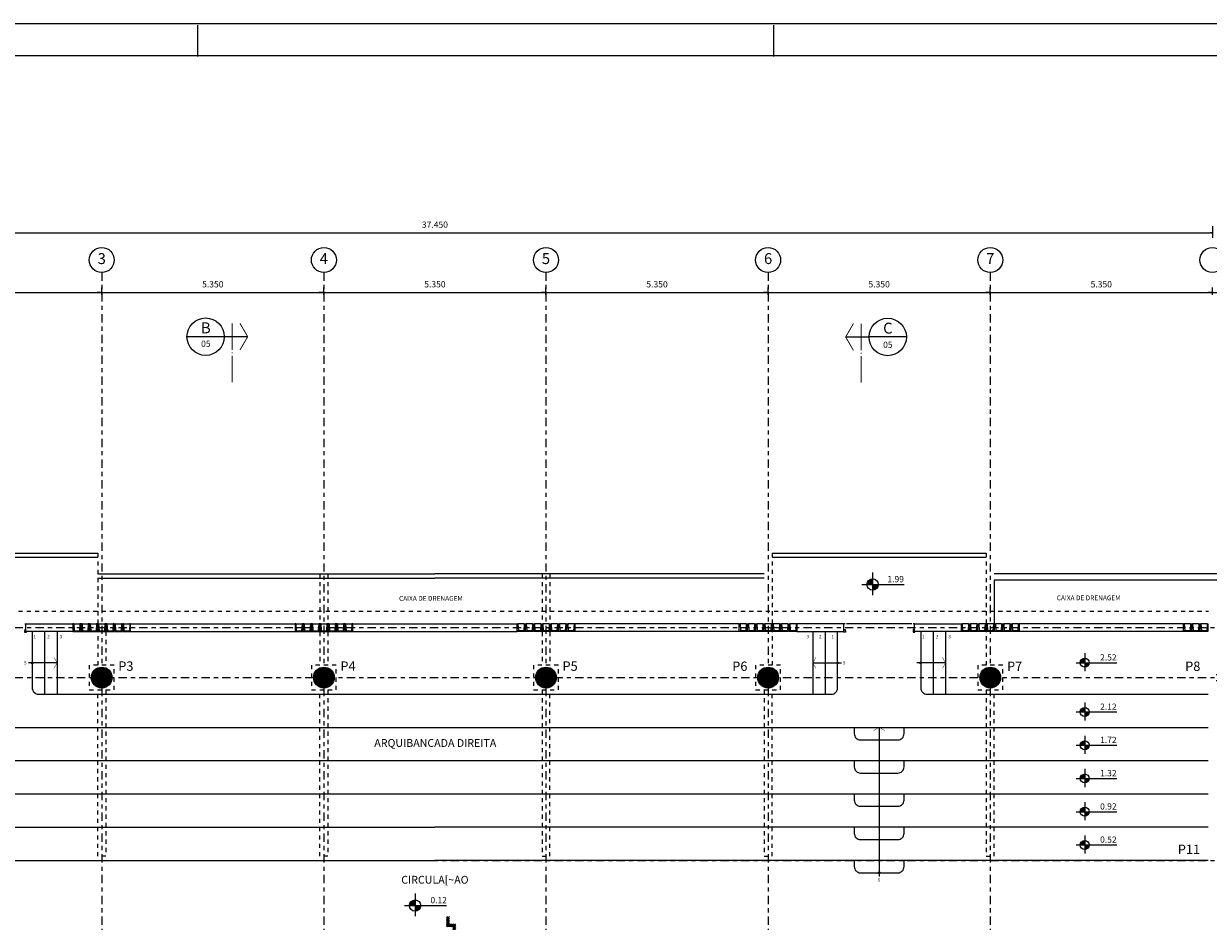
# Model space of a CAD drawing. Extents: x 30.5 to 119.7, y -1.7 to 61.4.
# Drawn here: x 60 to 88.6, y 39.8 to 61.4 of the extents above; entities that cross this region are included whole.
import ezdxf
from ezdxf.enums import TextEntityAlignment as Align

# ---------------------------------------------------------------- set-up
doc = ezdxf.new("R2010")
doc.units = 0
doc.header["$LTSCALE"] = 0.4
doc.header["$MEASUREMENT"] = 0
doc.header["$PDMODE"] = 35
doc.header["$PDSIZE"] = 0.25
doc.linetypes.add('DASHDOT', pattern=[1, 0.5, -0.25, 0, -0.25])
doc.linetypes.add('HIDDEN', pattern=[0.375, 0.25, -0.125])
doc.layers.get('0').update_dxf_attribs({"linetype": 'CONTINUOUS'})
doc.layers.get('DEFPOINTS').update_dxf_attribs({"linetype": 'CONTINUOUS'})
for name, color, linetype in [('100', 2, 'CONTINUOUS'), ('40', 1, 'CONTINUOUS'), ('60', 1, 'CONTINUOUS'), ('ALV', 3, 'CONTINUOUS'), ('ALVPRO', 1, 'HIDDEN'), ('ARQ', 1, 'CONTINUOUS'), ('BLOCO', 2, 'CONTINUOUS'), ('COTANIV', 2, 'CONTINUOUS'), ('DESNIV2', 1, 'CONTINUOUS'), ('DESNIV3', 2, 'CONTINUOUS'), ('DIM', 1, 'CONTINUOUS'), ('EIXO', 4, 'DASHDOT'), ('EIXOIND', 1, 'CONTINUOUS'), ('EIXONUM', 2, 'CONTINUOUS'), ('FOLHA', 7, 'CONTINUOUS'), ('IND', 1, 'CONTINUOUS'), ('INDCORT2', 1, 'CONTINUOUS'), ('INDCORT5', 3, 'CONTINUOUS'), ('INS', 7, 'CONTINUOUS'), ('NOMECORT', 3, 'CONTINUOUS'), ('PILAR', 3, 'CONTINUOUS'), ('PILPRO', 1, 'HIDDEN'), ('PILSOL', 5, 'CONTINUOUS'), ('POR', 2, 'CONTINUOUS'), ('PRO', 1, 'HIDDEN'), ('TIT1', 3, 'CONTINUOUS'), ('VIS', 1, 'CONTINUOUS')]:
    doc.layers.add(name, color=color, linetype=linetype)
doc.styles.add('100A', font='ACENTUAC.SHX', dxfattribs={"height": 0.0025})
doc.styles.add('120', font='ACENTUAC.SHX', dxfattribs={"height": 22.6})
doc.styles.add('140H', font='HELVTICA.SHX', dxfattribs={"height": 0.0035})
doc.styles.add('40A', font='ACENTUAC.shx', dxfattribs={"height": 0.001})
doc.styles.add('60A', font='ACENTUAC.shx', dxfattribs={"height": 0.15})
doc.styles.add('80', font='SIMPLEX.shx', dxfattribs={"height": 0.151})
doc.styles.add('80A', font='ACENTUAC.SHX', dxfattribs={"height": 0.002})
doc.styles.get("Standard").update_dxf_attribs({"font": 'SIMPLEX.shx'})
doc.dimstyles.new('80', dxfattribs={"dimscale": 10, "dimtxt": 0.02, "dimasz": 0.0055, "dimexe": 0.012, "dimexo": 0.005, "dimgap": 1, "dimtad": 1, "dimdec": 3, "dimzin": 0, "dimdsep": 46, "dimtxsty": 'Standard', "dimblk": 'DOT', "dimcen": 0, "dimclrd": 256, "dimclre": 256, "dimclrt": 2, "dimadec": 0, "dimazin": 0, "dimtfac": 0.5, "dimtdec": 3, "dimtix": 1, "dimtmove": 2, "dimatfit": 3, "dimldrblk": 'DOT', "dimfxl": 1, "dimtolj": 1, "dimtzin": 0, "dimarcsym": 0})

# ---------------------------------------------------------------- blocks, each defined once
blk = doc.blocks.new('BLOCO')
at = {"layer": 'BLOCO'}
for p, q in [((0, -0.19), (0, 0)), ((0, 0), (0.02, 0)), ((0.17, 0), (0.19, 0)), ((0.19, 0), (0.19, -0.19)), ((0.02, -0.19), (0, -0.19)), ((0.19, -0.19), (0.17, -0.19))]:
    blk.add_line(p, q, dxfattribs=at)
for points in [[(0.02, -0.19), (0.03, -0.02), (0.02, -0.02), (0.02, 0)], [(0.17, -0.19), (0.16, -0.02), (0.17, -0.02), (0.17, 0)]]:
    blk.add_lwpolyline(points, dxfattribs=at)
at = {"layer": 'BLOCO', "color": 1}
for points in [[(0.02, 0), (0.17, 0)], [(0.02, -0.19), (0.17, -0.19)], [(0.03, -0.02), (0.16, -0.02)]]:
    blk.add_lwpolyline(points, dxfattribs=at)
blk = doc.blocks.new('DOT')
at = {"color": 0, "linetype": 'ByBlock'}
blk.add_line((-0.5, 0), (-1, 0), dxfattribs=at)
at = {"color": 0, "linetype": 'ByBlock', "const_width": 0.5}
blk.add_lwpolyline([(-0.25, 0, 1), (0.25, 0, 1)], format="xyb", close=True, dxfattribs=at)
blk = doc.blocks.new('*D28')
at = {"linetype": 'ByBlock', "transparency": 16777216}
for p, q in [((56.499, 54.924), (56.444, 54.924)), ((56.554, 54.867), (56.554, 55.044)), ((56.554, 54.924), (61.904, 54.924)), ((61.904, 54.867), (61.904, 55.044)), ((61.959, 54.924), (62.014, 54.924))]:
    blk.add_line(p, q, dxfattribs=at)
at = {"layer": 'DEFPOINTS', "color": 0, "linetype": 'ByBlock', "transparency": 16777216}
for p in [(56.554, 54.817), (61.904, 54.924), (61.904, 54.817)]:
    blk.add_point(p, dxfattribs=at)
at = {"linetype": 'ByBlock', "transparency": 16777216, "xscale": 0.05499999999999999, "yscale": 0.05499999999999999, "zscale": 0.05499999999999999}
blk.add_blockref('DOT', (56.554, 54.924), dxfattribs=at)
at = {"linetype": 'ByBlock', "transparency": 16777216, "xscale": 0.05499999999999999, "yscale": 0.05499999999999999, "zscale": 0.05499999999999999, "rotation": 180}
blk.add_blockref('DOT', (61.904, 54.924), dxfattribs=at)
at = {"color": 2, "linetype": 'ByBlock', "transparency": 16777216, "style": '80'}
blk.add_text('5.350', height=0.151, dxfattribs=at).set_placement((59.229, 55.124), align=Align.MIDDLE_CENTER)
blk = doc.blocks.new('*D31')
at = {"linetype": 'ByBlock', "transparency": 16777216}
for p, q in [((61.849, 54.924), (61.794, 54.924)), ((61.904, 54.867), (61.904, 55.044)), ((61.904, 54.924), (67.254, 54.924)), ((67.254, 54.867), (67.254, 55.044)), ((67.309, 54.924), (67.364, 54.924))]:
    blk.add_line(p, q, dxfattribs=at)
at = {"layer": 'DEFPOINTS', "color": 0, "linetype": 'ByBlock', "transparency": 16777216}
for p in [(61.904, 54.817), (67.254, 54.924), (67.254, 54.817)]:
    blk.add_point(p, dxfattribs=at)
at = {"linetype": 'ByBlock', "transparency": 16777216, "xscale": 0.05499999999999999, "yscale": 0.05499999999999999, "zscale": 0.05499999999999999}
blk.add_blockref('DOT', (61.904, 54.924), dxfattribs=at)
at = {"linetype": 'ByBlock', "transparency": 16777216, "xscale": 0.05499999999999999, "yscale": 0.05499999999999999, "zscale": 0.05499999999999999, "rotation": 180}
blk.add_blockref('DOT', (67.254, 54.924), dxfattribs=at)
at = {"color": 2, "linetype": 'ByBlock', "transparency": 16777216, "style": '80'}
blk.add_text('5.350', height=0.151, dxfattribs=at).set_placement((64.579, 55.124), align=Align.MIDDLE_CENTER)
blk = doc.blocks.new('*D30')
at = {"linetype": 'ByBlock', "transparency": 16777216}
for p, q in [((67.199, 54.924), (67.144, 54.924)), ((67.254, 54.867), (67.254, 55.044)), ((67.254, 54.924), (72.604, 54.924)), ((72.604, 54.867), (72.604, 55.044)), ((72.659, 54.924), (72.714, 54.924))]:
    blk.add_line(p, q, dxfattribs=at)
at = {"layer": 'DEFPOINTS', "color": 0, "linetype": 'ByBlock', "transparency": 16777216}
for p in [(67.254, 54.817), (72.604, 54.924), (72.604, 54.817)]:
    blk.add_point(p, dxfattribs=at)
at = {"linetype": 'ByBlock', "transparency": 16777216, "xscale": 0.05499999999999999, "yscale": 0.05499999999999999, "zscale": 0.05499999999999999}
blk.add_blockref('DOT', (67.254, 54.924), dxfattribs=at)
at = {"linetype": 'ByBlock', "transparency": 16777216, "xscale": 0.05499999999999999, "yscale": 0.05499999999999999, "zscale": 0.05499999999999999, "rotation": 180}
blk.add_blockref('DOT', (72.604, 54.924), dxfattribs=at)
at = {"color": 2, "linetype": 'ByBlock', "transparency": 16777216, "style": '80'}
blk.add_text('5.350', height=0.151, dxfattribs=at).set_placement((69.929, 55.124), align=Align.MIDDLE_CENTER)
blk = doc.blocks.new('*D25')
at = {"linetype": 'ByBlock', "transparency": 16777216}
for p, q in [((72.549, 54.924), (72.494, 54.924)), ((72.604, 54.867), (72.604, 55.044)), ((72.604, 54.924), (77.954, 54.924)), ((77.954, 54.867), (77.954, 55.044)), ((78.009, 54.924), (78.064, 54.924))]:
    blk.add_line(p, q, dxfattribs=at)
at = {"layer": 'DEFPOINTS', "color": 0, "linetype": 'ByBlock', "transparency": 16777216}
for p in [(72.604, 54.817), (77.954, 54.924), (77.954, 54.817)]:
    blk.add_point(p, dxfattribs=at)
at = {"linetype": 'ByBlock', "transparency": 16777216, "xscale": 0.05499999999999999, "yscale": 0.05499999999999999, "zscale": 0.05499999999999999}
blk.add_blockref('DOT', (72.604, 54.924), dxfattribs=at)
at = {"linetype": 'ByBlock', "transparency": 16777216, "xscale": 0.05499999999999999, "yscale": 0.05499999999999999, "zscale": 0.05499999999999999, "rotation": 180}
blk.add_blockref('DOT', (77.954, 54.924), dxfattribs=at)
at = {"color": 2, "linetype": 'ByBlock', "transparency": 16777216, "style": '80'}
blk.add_text('5.350', height=0.151, dxfattribs=at).set_placement((75.279, 55.124), align=Align.MIDDLE_CENTER)
blk = doc.blocks.new('*D33')
at = {"linetype": 'ByBlock', "transparency": 16777216}
for p, q in [((77.899, 54.924), (77.844, 54.924)), ((77.954, 54.867), (77.954, 55.044)), ((77.954, 54.924), (83.304, 54.924)), ((83.304, 54.867), (83.304, 55.044)), ((83.359, 54.924), (83.414, 54.924))]:
    blk.add_line(p, q, dxfattribs=at)
at = {"layer": 'DEFPOINTS', "color": 0, "linetype": 'ByBlock', "transparency": 16777216}
for p in [(77.954, 54.817), (83.304, 54.924), (83.304, 54.817)]:
    blk.add_point(p, dxfattribs=at)
at = {"linetype": 'ByBlock', "transparency": 16777216, "xscale": 0.05499999999999999, "yscale": 0.05499999999999999, "zscale": 0.05499999999999999}
blk.add_blockref('DOT', (77.954, 54.924), dxfattribs=at)
at = {"linetype": 'ByBlock', "transparency": 16777216, "xscale": 0.05499999999999999, "yscale": 0.05499999999999999, "zscale": 0.05499999999999999, "rotation": 180}
blk.add_blockref('DOT', (83.304, 54.924), dxfattribs=at)
at = {"color": 2, "linetype": 'ByBlock', "transparency": 16777216, "style": '80'}
blk.add_text('5.350', height=0.151, dxfattribs=at).set_placement((80.629, 55.124), align=Align.MIDDLE_CENTER)
blk = doc.blocks.new('*D34')
at = {"linetype": 'ByBlock', "transparency": 16777216}
for p, q in [((83.249, 54.924), (83.194, 54.924)), ((83.304, 54.867), (83.304, 55.044)), ((83.304, 54.924), (88.654, 54.924)), ((88.654, 54.867), (88.654, 55.044)), ((88.709, 54.924), (88.764, 54.924))]:
    blk.add_line(p, q, dxfattribs=at)
at = {"layer": 'DEFPOINTS', "color": 0, "linetype": 'ByBlock', "transparency": 16777216}
for p in [(83.304, 54.817), (88.654, 54.924), (88.654, 54.817)]:
    blk.add_point(p, dxfattribs=at)
at = {"linetype": 'ByBlock', "transparency": 16777216, "xscale": 0.05499999999999999, "yscale": 0.05499999999999999, "zscale": 0.05499999999999999}
blk.add_blockref('DOT', (83.304, 54.924), dxfattribs=at)
at = {"linetype": 'ByBlock', "transparency": 16777216, "xscale": 0.05499999999999999, "yscale": 0.05499999999999999, "zscale": 0.05499999999999999, "rotation": 180}
blk.add_blockref('DOT', (88.654, 54.924), dxfattribs=at)
at = {"color": 2, "linetype": 'ByBlock', "transparency": 16777216, "style": '80'}
blk.add_text('5.350', height=0.151, dxfattribs=at).set_placement((85.979, 55.124), align=Align.MIDDLE_CENTER)
blk = doc.blocks.new('*D32')
at = {"linetype": 'ByBlock', "transparency": 16777216}
for p, q in [((88.599, 54.924), (88.544, 54.924)), ((88.654, 54.867), (88.654, 55.044)), ((88.654, 54.924), (94.004, 54.924)), ((94.004, 54.867), (94.004, 55.044)), ((94.059, 54.924), (94.114, 54.924))]:
    blk.add_line(p, q, dxfattribs=at)
at = {"layer": 'DEFPOINTS', "color": 0, "linetype": 'ByBlock', "transparency": 16777216}
for p in [(88.654, 54.817), (94.004, 54.924), (94.004, 54.817)]:
    blk.add_point(p, dxfattribs=at)
at = {"linetype": 'ByBlock', "transparency": 16777216, "xscale": 0.05499999999999999, "yscale": 0.05499999999999999, "zscale": 0.05499999999999999}
blk.add_blockref('DOT', (88.654, 54.924), dxfattribs=at)
at = {"linetype": 'ByBlock', "transparency": 16777216, "xscale": 0.05499999999999999, "yscale": 0.05499999999999999, "zscale": 0.05499999999999999, "rotation": 180}
blk.add_blockref('DOT', (94.004, 54.924), dxfattribs=at)
at = {"color": 2, "linetype": 'ByBlock', "transparency": 16777216, "style": '80'}
blk.add_text('5.350', height=0.151, dxfattribs=at).set_placement((91.329, 55.124), align=Align.MIDDLE_CENTER)
blk = doc.blocks.new('*D26')
at = {"linetype": 'ByBlock', "transparency": 16777216}
for p, q in [((51.204, 56.521), (51.204, 56.238)), ((88.654, 56.521), (88.654, 56.238)), ((51.259, 56.358), (88.599, 56.358))]:
    blk.add_line(p, q, dxfattribs=at)
at = {"layer": 'DEFPOINTS', "color": 0, "linetype": 'ByBlock', "transparency": 16777216}
for p in [(51.204, 56.571), (88.654, 56.571), (88.654, 56.358)]:
    blk.add_point(p, dxfattribs=at)
at = {"linetype": 'ByBlock', "transparency": 16777216, "xscale": 0.05499999999999999, "yscale": 0.05499999999999999, "zscale": 0.05499999999999999, "rotation": 180}
blk.add_blockref('DOT', (51.204, 56.358), dxfattribs=at)
at = {"linetype": 'ByBlock', "transparency": 16777216, "xscale": 0.05499999999999999, "yscale": 0.05499999999999999, "zscale": 0.05499999999999999}
blk.add_blockref('DOT', (88.654, 56.358), dxfattribs=at)
at = {"color": 2, "linetype": 'ByBlock', "transparency": 16777216, "style": '80'}
blk.add_text('37.450', height=0.151, dxfattribs=at).set_placement((69.929, 56.558), align=Align.MIDDLE_CENTER)
blk = doc.blocks.new('DES15')
at = {"layer": 'DESNIV2'}
for points in [[(0.015, 0), (0.089, -0.074)], [(0.055, 0), (0.129, -0.074)], [(0.095, 0), (0.169, -0.074)], [(0.135, 0), (0.209, -0.074)], [(0.175, 0), (0.245, -0.069)], [(0.215, 0), (0.245, -0.029)], [(-0.199, -0.186), (-0.161, -0.224)], [(-0.195, -0.15), (-0.121, -0.224)], [(-0.155, -0.15), (-0.081, -0.224)], [(-0.115, -0.15), (-0.041, -0.224)], [(-0.075, -0.15), (-0.001, -0.224)], [(-0.035, -0.15), (0.039, -0.224)], [(0, -0.025), (0.074, -0.098)], [(0, -0.065), (0.074, -0.138)], [(0, -0.105), (0.074, -0.178)], [(0, -0.145), (0.074, -0.218)]]:
    blk.add_lwpolyline(points, dxfattribs=at)
at = {"layer": 'DESNIV3', "const_width": 0.01}
blk.add_lwpolyline([(-0.199, -0.15), (0, -0.15), (0, 0), (0.245, 0)], dxfattribs=at)

msp = doc.modelspace()

# ---------------------------------------------------------------- linework, layer by layer
at = {"layer": 'ALV'}
for points in [[(61.2094, 46.7645), (60.0794, 46.7645), (60.0794, 46.9545), (61.2094, 46.9545)], [(62.5994, 46.9545), (66.5594, 46.9545)], [(67.9494, 46.9545), (71.9094, 46.9545)], [(77.2594, 46.9545), (73.2994, 46.9545)], [(78.6494, 46.7645), (79.7794, 46.7645), (79.7794, 46.9545), (78.6494, 46.9545)], [(82.6094, 46.7645), (81.4794, 46.7645), (81.4794, 46.9545), (82.6094, 46.9545)], [(87.9594, 46.9545), (83.9994, 46.9545)], [(62.5994, 46.7645), (66.5594, 46.7645)], [(67.9494, 46.7645), (71.9094, 46.7645)], [(77.2594, 46.7645), (73.2994, 46.7645)], [(87.9594, 46.7645), (83.9994, 46.7645)]]:
    msp.add_lwpolyline(points, dxfattribs=at)
at = {"layer": 'ALVPRO'}
for points in [[(61.8094, 48.6545), (61.8094, 45.9595)], [(78.0494, 48.6545), (78.0494, 45.9595)], [(83.2094, 48.6545), (83.2094, 45.9595)], [(67.1594, 48.1545), (67.1594, 45.9595)], [(67.3494, 48.1545), (67.3494, 45.9595)], [(72.5094, 48.1545), (72.5094, 45.9595)], [(72.6994, 48.1545), (72.6994, 45.9595)], [(61.9994, 46.7645), (61.9994, 45.9595)], [(61.9994, 45.3595), (61.9994, 41.3595), (61.8094, 41.3595), (61.8094, 45.3595)], [(67.3494, 45.3595), (67.3494, 41.3595), (67.1594, 41.3595), (67.1594, 45.3595)], [(72.5094, 45.3595), (72.5094, 41.3595), (72.6994, 41.3595), (72.6994, 45.3595)], [(77.8594, 45.3595), (77.8594, 41.3595), (78.0494, 41.3595), (78.0494, 45.3595)], [(83.2094, 45.3595), (83.2094, 41.3595), (83.3994, 41.3595), (83.3994, 45.3595)]]:
    msp.add_lwpolyline(points, dxfattribs=at)
at = {"layer": 'ARQ'}
for p, q in [((60.5294, 46.7645), (60.5294, 45.2595)), ((60.8294, 46.7645), (60.8294, 45.2595)), ((79.0294, 46.7645), (79.0294, 45.2595)), ((79.3294, 46.7645), (79.3294, 45.2595)), ((81.9294, 46.7645), (81.9294, 45.2595)), ((82.2294, 46.7645), (82.2294, 45.2595)), ((51.3044, 44.4595), (88.5544, 44.4595)), ((51.2994, 43.6595), (88.5544, 43.6595)), ((51.3044, 42.8595), (88.5544, 42.8595)), ((51.3044, 42.0595), (69.9294, 42.0595)), ((88.5544, 42.0595), (69.9294, 42.0595)), ((51.3044, 41.2595), (69.9294, 41.2595)), ((88.5544, 41.2595), (69.9294, 41.2595))]:
    msp.add_line(p, q, dxfattribs=at)
for points in [[(60.2294, 46.7645), (60.2294, 45.4095, 0.4142136), (60.3794, 45.2595), (79.4794, 45.2595, 0.4142136), (79.6294, 45.4095), (79.6294, 46.7645)], [(81.6294, 46.7645), (81.6294, 45.4095, 0.4142136), (81.7794, 45.2595), (88.5544, 45.2595)]]:
    msp.add_lwpolyline(points, format="xyb", dxfattribs=at)
at = {"layer": 'COTANIV'}
for points, const_width in [([(80.4696, 47.9658, 0.4142136), (80.4021, 47.8983, 1)], 0.135), ([(80.4696, 47.8308, 0.4142136), (80.5371, 47.8983, 1)], 0.135), ([(85.5819, 46.0707, 0.4142136), (85.5279, 46.0167, 1)], 0.108), ([(85.5819, 45.9627, 0.4142136), (85.6359, 46.0167, 1)], 0.108), ([(85.5819, 44.8838, 0.4142136), (85.5279, 44.8298, 1)], 0.108), ([(85.5819, 44.7758, 0.4142136), (85.6359, 44.8298, 1)], 0.108), ([(85.5819, 44.0838, 0.4142136), (85.5279, 44.0298, 1)], 0.108), ([(85.5819, 43.9758, 0.4142136), (85.6359, 44.0298, 1)], 0.108), ([(85.5819, 43.2838, 0.4142136), (85.5279, 43.2298, 1)], 0.108), ([(85.5819, 43.1758, 0.4142136), (85.6359, 43.2298, 1)], 0.108), ([(85.5819, 42.4838, 0.4142136), (85.5279, 42.4298, 1)], 0.108), ([(85.5819, 42.3758, 0.4142136), (85.6359, 42.4298, 1)], 0.108), ([(85.5819, 41.6838, 0.4142136), (85.5279, 41.6298, 1)], 0.108), ([(85.5819, 41.5758, 0.4142136), (85.6359, 41.6298, 1)], 0.108), ([(69.4514, 40.24, 0.4142136), (69.3839, 40.1725, 1)], 0.135), ([(69.4514, 40.105, 0.4142136), (69.5189, 40.1725, 1)], 0.135)]:
    msp.add_lwpolyline(points, format="xyb", dxfattribs=dict(at, const_width=const_width))
for points in [[(80.4696, 48.1854), (80.4696, 47.6418)], [(80.2131, 47.8983), (81.229, 47.8983)], [(85.5819, 46.2464), (85.5819, 45.8115)], [(85.3767, 46.0167), (86.3537, 46.0167)], [(85.3767, 44.8298), (86.3537, 44.8298)], [(85.5819, 45.0594), (85.5819, 44.6245)], [(85.5819, 44.2594), (85.5819, 43.8245)], [(85.3767, 44.0298), (86.3537, 44.0298)], [(85.5819, 43.4594), (85.5819, 43.0245)], [(85.3767, 43.2298), (86.3537, 43.2298)], [(85.5819, 42.6594), (85.5819, 42.2245)], [(85.3767, 42.4298), (86.3537, 42.4298)], [(85.5819, 41.8594), (85.5819, 41.4245)], [(85.3767, 41.6298), (86.3537, 41.6298)], [(69.4514, 40.4596), (69.4514, 39.916)], [(69.1949, 40.1725), (70.2108, 40.1725)]]:
    msp.add_lwpolyline(points, dxfattribs=at)
for centre, radius in [((80.4696, 47.8983), 0.135), ((85.5819, 46.0167), 0.108), ((85.5819, 44.8298), 0.108), ((85.5819, 44.0298), 0.108), ((85.5819, 43.2298), 0.108), ((85.5819, 42.4298), 0.108), ((85.5819, 41.6298), 0.108), ((69.4514, 40.1725), 0.135)]:
    msp.add_circle(centre, radius, dxfattribs=at)
at = {"layer": 'EIXO'}
for points in [[(61.9044, 55.4072), (61.9044, 6.2812)], [(67.2544, 55.4072), (67.2544, 6.6312)], [(72.6044, 55.4072), (72.6044, 6.6312)], [(77.9544, 55.4072), (77.9544, 6.6312)], [(83.3044, 55.4072), (83.3044, 6.6312)], [(41.8064, 46.8595), (97.0044, 46.8595)], [(41.8064, 45.6595), (97.0044, 45.6595)], [(41.8064, 41.2595), (97.0044, 41.2595)]]:
    msp.add_lwpolyline(points, dxfattribs=at)
at = {"layer": 'EIXOIND'}
for centre in [(61.9044, 55.7079), (67.2544, 55.7079), (72.6044, 55.7079), (77.9544, 55.7079), (83.3044, 55.7079), (88.6544, 55.7079)]:
    msp.add_circle(centre, 0.3007, dxfattribs=at)
at = {"layer": 'FOLHA', "color": 2}
msp.add_lwpolyline([(119.7087, -1.68), (119.7087, 61.395), (30.5337, 61.395), (30.5337, -1.68)], close=True, dxfattribs=at)
for points in [[(64.2087, 61.3575), (64.2087, 60.6075)], [(78.0837, 61.3575), (78.0837, 60.6075)]]:
    msp.add_lwpolyline(points, dxfattribs=at)
at = {"layer": 'FOLHA', "color": 3, "const_width": 0.0375}
msp.add_lwpolyline([(118.94, -0.9112), (118.94, 60.6263), (32.4275, 60.6263), (32.4275, -0.9112)], close=True, dxfattribs=at)
at = {"layer": 'IND'}
for p, q in [((60.8294, 46.012), (60.1389, 46.012)), ((79.0294, 46.012), (79.72, 46.012)), ((82.2294, 46.012), (81.5389, 46.012)), ((82.2294, 46.012), (81.5389, 46.012)), ((80.6294, 44.4595), (80.6294, 40.8689))]:
    msp.add_line(p, q, dxfattribs=at)
at = {"layer": 'IND', "color": 2, "const_width": 0.01}
for points in [[(60.7544, 45.8821), (60.8294, 46.012), (60.7544, 46.1419)], [(79.1044, 45.8821), (79.0294, 46.012), (79.1044, 46.1419)], [(82.1544, 45.8821), (82.2294, 46.012), (82.1544, 46.1419)], [(80.7594, 44.3845), (80.6294, 44.4595), (80.4995, 44.3845)]]:
    msp.add_lwpolyline(points, dxfattribs=at)
at = {"layer": 'IND', "color": 2}
for centre in [(60.2294, 46.012), (79.6294, 46.012), (81.6294, 46.012), (80.6294, 40.9595)]:
    msp.add_circle(centre, 0.02, dxfattribs=at)
at = {"layer": 'INDCORT2'}
for points in [[(64.8567, 53.8625), (63.9567, 53.8625)], [(65.4105, 53.8625), (65.2317, 53.8625), (65.0442, 53.8625), (64.8567, 53.8625)], [(79.8229, 53.8557), (80.0104, 53.8557), (80.1979, 53.8557), (80.3854, 53.8557)], [(81.2854, 53.8557), (80.3854, 53.8557)]]:
    msp.add_lwpolyline(points, dxfattribs=at)
for centre in [(64.4067, 53.8625), (80.8354, 53.8557)]:
    msp.add_circle(centre, 0.45, dxfattribs=at)
at = {"layer": 'INDCORT5', "const_width": 0.0225}
for points in [[(65.0442, 54.1835), (65.0442, 53.5415)], [(65.2317, 54.1872), (65.4192, 53.8625), (65.2317, 53.5377)], [(80.0104, 53.5309), (79.8229, 53.8557), (80.0104, 54.1804)], [(80.1979, 54.1767), (80.1979, 53.5347)], [(65.0442, 53.4864), (65.0442, 53.4629)], [(65.0442, 53.4034), (65.0442, 52.7614)], [(80.1979, 53.4796), (80.1979, 53.4561)], [(80.1979, 53.3966), (80.1979, 52.7546)]]:
    msp.add_lwpolyline(points, dxfattribs=at)
at = {"layer": 'PILAR'}
for centre in [(61.9044, 45.6595), (67.2544, 45.6595), (72.6044, 45.6595), (77.9544, 45.6595), (83.3044, 45.6595)]:
    msp.add_circle(centre, 0.25, dxfattribs=at)
at = {"layer": 'PILPRO'}
for points in [[(61.6044, 45.9595), (61.6044, 45.3595), (62.2044, 45.3595), (62.2044, 45.9595)], [(66.9544, 45.9595), (66.9544, 45.3595), (67.5544, 45.3595), (67.5544, 45.9595)], [(72.3044, 45.9595), (72.3044, 45.3595), (72.9044, 45.3595), (72.9044, 45.9595)], [(77.6544, 45.9595), (77.6544, 45.3595), (78.2544, 45.3595), (78.2544, 45.9595)], [(83.0044, 45.9595), (83.0044, 45.3595), (83.6044, 45.3595), (83.6044, 45.9595)]]:
    msp.add_lwpolyline(points, close=True, dxfattribs=at)
at = {"layer": 'PILSOL', "color": 1}
for p, q in [((56.6494, 48.6545), (61.8094, 48.6545)), ((56.6494, 48.5545), (61.8094, 48.5545)), ((78.0494, 48.6545), (83.2094, 48.6545)), ((78.0494, 48.5545), (83.2094, 48.5545))]:
    msp.add_line(p, q, dxfattribs=at)
at = {"layer": 'PILSOL', "const_width": 0.25}
for points in [[(61.7794, 45.6595, 1), (62.0294, 45.6595, 1)], [(67.1294, 45.6595, 1), (67.3794, 45.6595, 1)], [(72.4794, 45.6595, 1), (72.7294, 45.6595, 1)], [(77.8294, 45.6595, 1), (78.0794, 45.6595, 1)], [(83.1794, 45.6595, 1), (83.4294, 45.6595, 1)]]:
    msp.add_lwpolyline(points, format="xyb", close=True, dxfattribs=at)
at = {"layer": 'POR'}
for points in [[(60.0794, 46.7995), (60.0794, 46.8145), (60.0494, 46.8145), (60.0494, 46.7795), (60.0444, 46.7795), (60.0444, 46.7545), (60.0894, 46.7545), (60.0894, 46.7645)], [(79.7794, 46.7995), (79.7794, 46.8145), (79.8094, 46.8145), (79.8094, 46.7795), (79.8144, 46.7795), (79.8144, 46.7545), (79.7694, 46.7545), (79.7694, 46.7645)], [(81.4794, 46.7995), (81.4794, 46.8145), (81.4494, 46.8145), (81.4494, 46.7795), (81.4444, 46.7795), (81.4444, 46.7545), (81.4894, 46.7545), (81.4894, 46.7645)]]:
    msp.add_lwpolyline(points, dxfattribs=at)
at = {"layer": 'PRO'}
msp.add_lwpolyline([(51.2994, 47.2545), (88.5594, 47.2545)], dxfattribs=at)
at = {"layer": 'VIS'}
for points in [[(61.8094, 48.1545), (69.9294, 48.1545)], [(61.8094, 48.0545), (69.9294, 48.0545)], [(77.8594, 48.1545), (69.9294, 48.1545)], [(77.8594, 48.0545), (69.9294, 48.0545)], [(88.7494, 45.5845), (89.2994, 45.5845), (89.2994, 48.1545), (83.3994, 48.1545)], [(88.7494, 45.7345), (89.1494, 45.7345), (89.1494, 48.0045), (83.3994, 48.0045), (83.3994, 46.9545)], [(60.0494, 46.9545), (60.0794, 46.9545)], [(79.8094, 46.9545), (79.7794, 46.9545)], [(81.4144, 46.9545), (79.8444, 46.9545)], [(81.4794, 46.9545), (81.4494, 46.9545)]]:
    msp.add_lwpolyline(points, dxfattribs=at)
for points in [[(80.0294, 44.4595), (80.0294, 44.3095, 0.4142136), (80.1794, 44.1595), (81.0794, 44.1595, 0.4142136), (81.2294, 44.3095), (81.2294, 44.4595)], [(80.0294, 43.6595), (80.0294, 43.5095, 0.4142136), (80.1794, 43.3595), (81.0794, 43.3595, 0.4142136), (81.2294, 43.5095), (81.2294, 43.6595)], [(80.0294, 42.8595), (80.0294, 42.7095, 0.4142136), (80.1794, 42.5595), (81.0794, 42.5595, 0.4142136), (81.2294, 42.7095), (81.2294, 42.8595)], [(80.0294, 42.0595), (80.0294, 41.9095, 0.4142136), (80.1794, 41.7595), (81.0794, 41.7595, 0.4142136), (81.2294, 41.9095), (81.2294, 42.0595)], [(80.0294, 41.2595), (80.0294, 41.1095, 0.4142136), (80.1794, 40.9595), (81.0794, 40.9595, 0.4142136), (81.2294, 41.1095), (81.2294, 41.2595)]]:
    msp.add_lwpolyline(points, format="xyb", dxfattribs=at)

# ---------------------------------------------------------------- block references
at = {"layer": 'BLOCO', "xscale": -1, "rotation": 180}
for p in [(61.2094, 46.7645), (61.4094, 46.7645), (61.6094, 46.7645), (61.8094, 46.7645), (62.0094, 46.7645), (62.2094, 46.7645), (62.4094, 46.7645), (66.5594, 46.7645), (66.7594, 46.7645), (66.9594, 46.7645), (67.1594, 46.7645), (67.3594, 46.7645), (67.5594, 46.7645), (67.7594, 46.7645)]:
    msp.add_blockref('BLOCO', p, dxfattribs=at)
at = {"layer": 'BLOCO', "rotation": 180}
for p in [(72.0994, 46.7645), (72.2994, 46.7645), (72.4994, 46.7645), (72.6994, 46.7645), (72.8994, 46.7645), (73.0994, 46.7645), (73.2994, 46.7645), (77.4494, 46.7645), (77.6494, 46.7645), (77.8494, 46.7645), (78.0494, 46.7645), (78.2494, 46.7645), (78.4494, 46.7645), (78.6494, 46.7645), (82.7994, 46.7645), (82.9994, 46.7645), (83.1994, 46.7645), (83.3994, 46.7645), (83.5994, 46.7645), (83.7994, 46.7645), (83.9994, 46.7645), (88.1494, 46.7645), (88.3494, 46.7645), (88.5494, 46.7645)]:
    msp.add_blockref('BLOCO', p, dxfattribs=at)
at = {"layer": 'INS', "rotation": 90}
msp.add_blockref('DES15', (70.2097, 39.6595), dxfattribs=at)

# ---------------------------------------------------------------- texts
at = {"layer": '100', "style": '100A'}
for s, p in [('ARQUIBANCADA DIREITA', (69.9384, 43.9903)), ('CIRCULA[~AO', (69.9294, 40.6987))]:
    msp.add_text(s, height=0.188, dxfattribs=at).set_placement(p, align=Align.CENTER)
at = {"layer": '40', "style": '40A'}
for s, p in [('1', (60.3233, 46.6046)), ('2', (60.6518, 46.6046)), ('3', (60.9518, 46.6046)), ('3', (78.9417, 46.6051)), ('2', (79.2417, 46.6051)), ('1', (79.5417, 46.6051)), ('1', (81.7266, 46.6051)), ('2', (82.0551, 46.6051)), ('3', (82.3551, 46.6051)), ('S', (60.0941, 45.9744)), ('S', (79.8181, 45.9744)), ('S', (80.6539, 40.7537))]:
    msp.add_text(s, height=0.08, dxfattribs=at).set_placement(p, align=Align.RIGHT)
at = {"layer": '60', "style": '60A'}
for p in [(69.832, 47.5067), (85.6744, 47.5187)]:
    msp.add_text('CAIXA DE DRENAGEM', height=0.115, dxfattribs=at).set_placement(p, align=Align.CENTER)
at = {"layer": 'COTANIV', "style": '80A'}
for s, p in [('1.99', (81.2255, 47.9529)), ('2.52', (86.3486, 46.0698)), ('2.12', (86.3486, 44.8829)), ('1.72', (86.3486, 44.0829)), ('1.32', (86.3486, 43.2829)), ('0.92', (86.3486, 42.4829)), ('0.52', (86.3486, 41.6829)), ('0.12', (70.2182, 40.2271))]:
    msp.add_text(s, height=0.15, dxfattribs=at).set_placement(p, align=Align.RIGHT)
at = {"layer": 'EIXONUM', "style": '140H'}
for s, p in [('3', (61.9044, 55.7079)), ('4', (67.2544, 55.7079)), ('5', (72.6044, 55.7079)), ('6', (77.9544, 55.7079)), ('7', (83.3044, 55.7079))]:
    msp.add_text(s, height=0.2625, dxfattribs=at).set_placement(p, align=Align.MIDDLE)
at = {"layer": 'INDCORT2', "style": '80'}
for p in [(64.411, 53.6181), (80.8386, 53.5929)]:
    msp.add_text('05', height=0.15, dxfattribs=at).set_placement(p, align=Align.CENTER)
at = {"layer": 'NOMECORT', "style": '140H'}
for s, p in [('B', (64.411, 53.9437)), ('C', (80.8386, 53.9369))]:
    msp.add_text(s, height=0.2625, dxfattribs=at).set_placement(p, align=Align.CENTER)
at = {"layer": 'TIT1', "style": '120'}
for s, p in [('P3', (62.3021, 45.8208)), ('P4', (67.6521, 45.8208)), ('P5', (73.0021, 45.8208)), ('P6', (77.0899, 45.8176)), ('P7', (83.709, 45.8176)), ('P8', (87.9995, 45.8176)), ('P11', (87.822, 41.4102))]:
    msp.add_text(s, height=0.226, dxfattribs=at).set_placement(p)

# ---------------------------------------------------------------- dimensions: what is measured, and where the dimension line sits
at = {"layer": 'DIM'}
for base, p1, p2, picture, middle in [((88.6544, 56.358), (51.2044, 56.5714), (88.6544, 56.5714), '*D26', (69.9294, 56.558)), ((61.9044, 54.924), (56.5544, 54.8166), (61.9044, 54.8166), '*D28', (59.2294, 55.124)), ((67.2544, 54.924), (61.9044, 54.8166), (67.2544, 54.8166), '*D31', (64.5794, 55.124)), ((72.6044, 54.924), (67.2544, 54.8166), (72.6044, 54.8166), '*D30', (69.9294, 55.124)), ((77.9544, 54.924), (72.6044, 54.8166), (77.9544, 54.8166), '*D25', (75.2794, 55.124)), ((83.3044, 54.924), (77.9544, 54.8166), (83.3044, 54.8166), '*D33', (80.6294, 55.124)), ((88.6544, 54.924), (83.3044, 54.8166), (88.6544, 54.8166), '*D34', (85.9794, 55.124)), ((94.0044, 54.924), (88.6544, 54.8166), (94.0044, 54.8166), '*D32', (91.3294, 55.124))]:
    dim = msp.add_linear_dim(base=base, p1=p1, p2=p2, dimstyle='80', dxfattribs=at)
    dim.commit()
    dim.dimension.update_dxf_attribs({"geometry": picture, "text_midpoint": middle})

doc.saveas('drawing.dxf')
